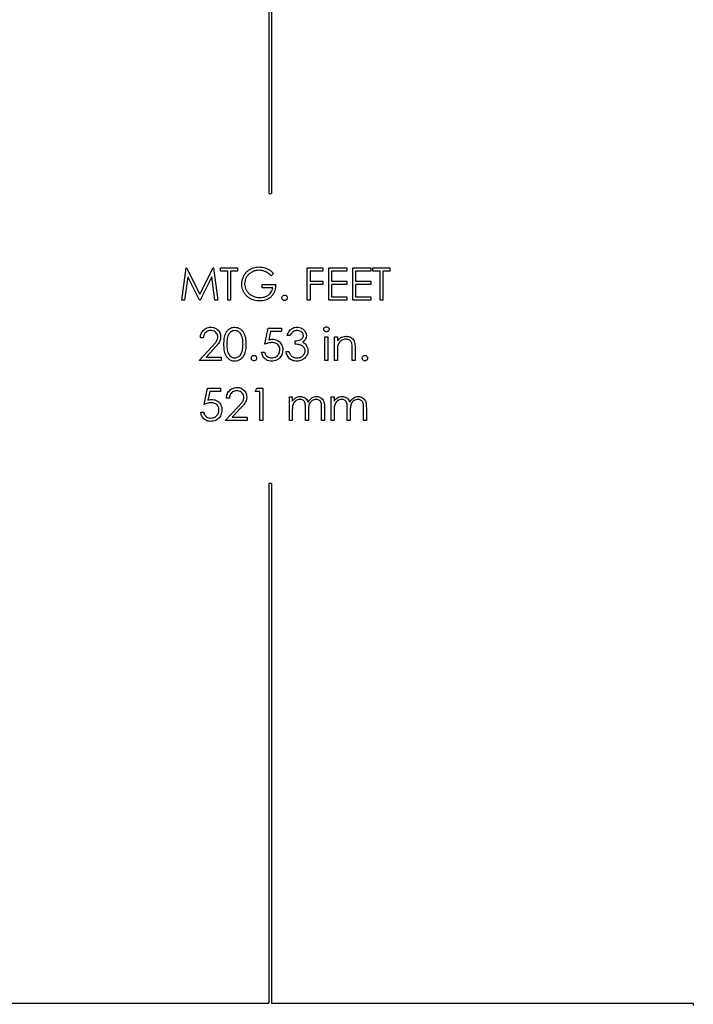
# Model space of a CAD drawing. Units: inches. Extents: x 0.5 to 33.7, y 0.4 to 21.4.
# Drawn here: x 27.3 to 28.5, y 13.3 to 15.2 of the extents above; entities that cross this region are included whole.
import ezdxf

# ---------------------------------------------------------------- set-up
doc = ezdxf.new("R2010")
doc.units = ezdxf.units.IN
doc.header["$MEASUREMENT"] = 0

msp = doc.modelspace()

# ---------------------------------------------------------------- linework, layer by layer
at = {"color": 7, "linetype": 'Continuous', "lineweight": 25}
for p, q in [((27.736, 15.7939), (27.736, 14.8964)), ((27.741, 15.7939), (27.741, 14.8964)), ((27.736, 14.8964), (27.741, 14.8964)), ((27.5692, 14.6923), (27.5774, 14.7542)), ((27.5774, 14.7542), (27.5782, 14.7542)), ((27.5782, 14.7542), (27.6037, 14.7034)), ((27.6037, 14.7034), (27.6292, 14.7542)), ((27.6292, 14.7542), (27.63, 14.7542)), ((27.63, 14.7542), (27.6383, 14.6923)), ((27.6438, 14.7479), (27.6438, 14.7542)), ((27.6438, 14.7542), (27.6763, 14.7542)), ((27.6573, 14.7479), (27.6438, 14.7479)), ((27.6573, 14.6923), (27.6573, 14.7479)), ((27.6763, 14.7479), (27.6629, 14.7479)), ((27.6629, 14.7479), (27.6629, 14.6923)), ((27.6763, 14.7542), (27.6763, 14.7479)), ((27.7454, 14.7436), (27.7406, 14.7391)), ((27.8096, 14.7542), (27.8398, 14.7542)), ((27.8096, 14.6923), (27.8096, 14.7542)), ((27.8398, 14.7479), (27.8152, 14.7479)), ((27.8152, 14.7479), (27.8152, 14.7288)), ((27.8398, 14.7542), (27.8398, 14.7479)), ((27.8509, 14.6923), (27.8509, 14.7542)), ((27.8509, 14.7542), (27.8858, 14.7542)), ((27.8858, 14.7479), (27.8565, 14.7479)), ((27.8565, 14.7479), (27.8565, 14.7288)), ((27.8858, 14.7542), (27.8858, 14.7479)), ((27.8969, 14.6923), (27.8969, 14.7542)), ((27.8969, 14.7542), (27.9318, 14.7542)), ((27.9025, 14.7479), (27.9025, 14.7288)), ((27.9318, 14.7479), (27.9025, 14.7479)), ((27.9318, 14.7542), (27.9318, 14.7479)), ((27.9358, 14.7479), (27.9358, 14.7542)), ((27.9358, 14.7542), (27.9683, 14.7542)), ((27.9493, 14.7479), (27.9358, 14.7479)), ((27.9493, 14.6923), (27.9493, 14.7479)), ((27.9683, 14.7479), (27.9548, 14.7479)), ((27.9548, 14.7479), (27.9548, 14.6923)), ((27.9683, 14.7542), (27.9683, 14.7479)), ((27.5807, 14.7369), (27.5748, 14.6923)), ((27.6032, 14.6923), (27.5807, 14.7369)), ((27.6268, 14.7369), (27.6044, 14.6923)), ((27.6327, 14.6923), (27.6268, 14.7369)), ((27.7232, 14.7161), (27.7232, 14.7225)), ((27.7232, 14.7225), (27.7493, 14.7225)), ((27.8152, 14.7288), (27.8398, 14.7288)), ((27.8398, 14.7225), (27.8152, 14.7225)), ((27.8152, 14.7225), (27.8152, 14.6923)), ((27.8398, 14.7288), (27.8398, 14.7225)), ((27.8565, 14.7288), (27.8858, 14.7288)), ((27.8565, 14.7225), (27.8565, 14.6987)), ((27.8858, 14.7225), (27.8565, 14.7225)), ((27.8858, 14.7288), (27.8858, 14.7225)), ((27.9025, 14.7288), (27.9318, 14.7288)), ((27.9025, 14.7225), (27.9025, 14.6987)), ((27.9318, 14.7225), (27.9025, 14.7225)), ((27.9318, 14.7288), (27.9318, 14.7225)), ((27.7438, 14.7161), (27.7232, 14.7161)), ((27.5748, 14.6923), (27.5692, 14.6923)), ((27.6044, 14.6923), (27.6032, 14.6923)), ((27.6383, 14.6923), (27.6327, 14.6923)), ((27.6629, 14.6923), (27.6573, 14.6923)), ((27.8152, 14.6923), (27.8096, 14.6923)), ((27.8858, 14.6923), (27.8509, 14.6923)), ((27.8565, 14.6987), (27.8858, 14.6987)), ((27.8858, 14.6987), (27.8858, 14.6923)), ((27.9318, 14.6923), (27.8969, 14.6923)), ((27.9025, 14.6987), (27.9318, 14.6987)), ((27.9318, 14.6987), (27.9318, 14.6923)), ((27.9548, 14.6923), (27.9493, 14.6923)), ((27.7287, 14.6078), (27.7351, 14.6387)), ((27.7351, 14.6387), (27.7605, 14.6387)), ((27.7394, 14.6324), (27.7361, 14.6161)), ((27.7605, 14.6324), (27.7394, 14.6324)), ((27.7605, 14.6387), (27.7605, 14.6324)), ((27.6105, 14.6197), (27.6049, 14.6197)), ((27.7771, 14.6244), (27.7716, 14.6244)), ((27.7866, 14.6078), (27.7866, 14.6141)), ((27.8438, 14.6221), (27.8493, 14.6221)), ((27.8438, 14.5768), (27.8438, 14.6221)), ((27.8493, 14.6221), (27.8493, 14.5768)), ((27.862, 14.6221), (27.8676, 14.6221)), ((27.862, 14.5768), (27.862, 14.6221)), ((27.8676, 14.6221), (27.8676, 14.6139)), ((27.6026, 14.5768), (27.6266, 14.6025)), ((27.6313, 14.5997), (27.6158, 14.5832)), ((27.7224, 14.5927), (27.7279, 14.5927)), ((27.7692, 14.5935), (27.7747, 14.5935)), ((27.8676, 14.5932), (27.8676, 14.5768)), ((27.8961, 14.5768), (27.8961, 14.5981)), ((27.9017, 14.5999), (27.9017, 14.5768)), ((27.6446, 14.5768), (27.6026, 14.5768)), ((27.6158, 14.5832), (27.6446, 14.5832)), ((27.6446, 14.5832), (27.6446, 14.5768)), ((27.8493, 14.5768), (27.8438, 14.5768)), ((27.8676, 14.5768), (27.862, 14.5768)), ((27.9017, 14.5768), (27.8961, 14.5768)), ((27.6121, 14.4923), (27.6184, 14.5232)), ((27.6184, 14.5232), (27.6438, 14.5232)), ((27.6228, 14.5169), (27.6194, 14.5006)), ((27.6438, 14.5169), (27.6228, 14.5169)), ((27.6438, 14.5232), (27.6438, 14.5169)), ((27.7097, 14.5169), (27.7133, 14.5232)), ((27.7192, 14.5169), (27.7097, 14.5169)), ((27.7133, 14.5232), (27.7247, 14.5232)), ((27.7192, 14.4614), (27.7192, 14.5169)), ((27.7247, 14.5232), (27.7247, 14.4614)), ((27.6605, 14.5042), (27.6549, 14.5042)), ((27.7755, 14.5066), (27.7811, 14.5066)), ((27.7755, 14.4614), (27.7755, 14.5066)), ((27.7811, 14.5066), (27.7811, 14.4987)), ((27.8557, 14.5066), (27.8612, 14.5066)), ((27.8557, 14.4614), (27.8557, 14.5066)), ((27.8612, 14.5066), (27.8612, 14.4987)), ((27.6057, 14.4772), (27.6113, 14.4772)), ((27.6525, 14.4614), (27.6765, 14.487)), ((27.6813, 14.4842), (27.6658, 14.4677)), ((27.7811, 14.4804), (27.7811, 14.4614)), ((27.8065, 14.4614), (27.8065, 14.4844)), ((27.812, 14.479), (27.812, 14.4614)), ((27.8374, 14.4614), (27.8374, 14.4859)), ((27.843, 14.4859), (27.843, 14.4614)), ((27.8612, 14.4804), (27.8612, 14.4614)), ((27.8866, 14.4614), (27.8866, 14.4844)), ((27.8922, 14.479), (27.8922, 14.4614)), ((27.9176, 14.4614), (27.9176, 14.4859)), ((27.9231, 14.4859), (27.9231, 14.4614)), ((27.6946, 14.4614), (27.6525, 14.4614)), ((27.6658, 14.4677), (27.6946, 14.4677)), ((27.6946, 14.4677), (27.6946, 14.4614)), ((27.7247, 14.4614), (27.7192, 14.4614)), ((27.7811, 14.4614), (27.7755, 14.4614)), ((27.812, 14.4614), (27.8065, 14.4614)), ((27.843, 14.4614), (27.8374, 14.4614)), ((27.8612, 14.4614), (27.8557, 14.4614)), ((27.8922, 14.4614), (27.8866, 14.4614)), ((27.9231, 14.4614), (27.9176, 14.4614)), ((27.736, 14.3407), (27.736, 13.3448)), ((27.741, 14.3407), (27.736, 14.3407)), ((27.741, 14.3407), (27.741, 13.3448)), ((26.7516, 13.3448), (27.736, 13.3448)), ((27.741, 13.3448), (28.5499, 13.3448)), ((28.5499, 13.3448), (28.5499, 13.3398))]:
    msp.add_line(p, q, dxfattribs=at)
for points, knots in [([(27.6843, 14.7233), (27.6844, 14.7257), (27.6847, 14.7306), (27.6872, 14.7375), (27.691, 14.7437), (27.6958, 14.7486), (27.701, 14.752), (27.7063, 14.7542), (27.7119, 14.7556), (27.7157, 14.7557), (27.7176, 14.7558)], [0, 0, 0, 0, 0.139965, 0.279923, 0.419885, 0.559795, 0.669839, 0.779875, 0.889922, 1, 1, 1, 1]), ([(27.7174, 14.7494), (27.7154, 14.7493), (27.7115, 14.7491), (27.7059, 14.7472), (27.7007, 14.7444), (27.6962, 14.7405), (27.6927, 14.7354), (27.6903, 14.7297), (27.69, 14.7256), (27.6898, 14.7235)], [0, 0, 0, 0, 0.140045, 0.280094, 0.420176, 0.560182, 0.706798, 0.853422, 1, 1, 1, 1]), ([(27.7406, 14.7391), (27.7388, 14.7408), (27.7352, 14.744), (27.7291, 14.7471), (27.7231, 14.7491), (27.7193, 14.7493), (27.7174, 14.7494)], [0, 0, 0, 0, 0.28004, 0.559965, 0.780052, 1, 1, 1, 1]), ([(27.7176, 14.7558), (27.7195, 14.7557), (27.7234, 14.7556), (27.7291, 14.7542), (27.7348, 14.7518), (27.7403, 14.7483), (27.7437, 14.7452), (27.7454, 14.7436)], [0, 0, 0, 0, 0.186691, 0.373343, 0.559979, 0.779928, 1, 1, 1, 1]), ([(27.6919, 14.7024), (27.6906, 14.7041), (27.688, 14.7075), (27.6857, 14.713), (27.6845, 14.7183), (27.6843, 14.7216), (27.6843, 14.7233)], [0, 0, 0, 0, 0.279962, 0.559825, 0.779889, 1, 1, 1, 1]), ([(27.6898, 14.7235), (27.69, 14.7215), (27.6903, 14.7174), (27.6927, 14.7116), (27.6962, 14.7066), (27.7009, 14.7024), (27.7065, 14.6994), (27.7127, 14.6974), (27.717, 14.6972), (27.7192, 14.6971)], [0, 0, 0, 0, 0.1399228, 0.2798685, 0.4198634, 0.5598463, 0.7065504, 0.8532578, 1, 1, 1, 1]), ([(27.7493, 14.7225), (27.7492, 14.7201), (27.749, 14.7155), (27.7472, 14.7087), (27.744, 14.7025), (27.7396, 14.6977), (27.7346, 14.6942), (27.7295, 14.6921), (27.7242, 14.6909), (27.7205, 14.6908), (27.7187, 14.6907)], [0, 0, 0, 0, 0.140071, 0.280065, 0.419944, 0.559827, 0.669831, 0.779851, 0.889908, 1, 1, 1, 1]), ([(27.7192, 14.6971), (27.7213, 14.6972), (27.7255, 14.6974), (27.7316, 14.6995), (27.7366, 14.7028), (27.7403, 14.7068), (27.7428, 14.7112), (27.7434, 14.7145), (27.7438, 14.7161)], [0, 0, 0, 0, 0.186787, 0.373383, 0.559958, 0.706633, 0.85329, 1, 1, 1, 1]), ([(27.7187, 14.6907), (27.7168, 14.6908), (27.713, 14.6909), (27.7075, 14.6921), (27.7019, 14.6942), (27.6964, 14.6976), (27.6934, 14.7008), (27.6919, 14.7024)], [0, 0, 0, 0, 0.18679, 0.373508, 0.560188, 0.780066, 1, 1, 1, 1]), ([(27.7612, 14.6967), (27.7613, 14.6974), (27.7615, 14.699), (27.7629, 14.7006), (27.7646, 14.7017), (27.7658, 14.7018), (27.7664, 14.7018)], [0, 0, 0, 0, 0.279517, 0.559326, 0.779544, 1, 1, 1, 1]), ([(27.7664, 14.6915), (27.7656, 14.6916), (27.7641, 14.6918), (27.7625, 14.6932), (27.7614, 14.6949), (27.7613, 14.6961), (27.7612, 14.6967)], [0, 0, 0, 0, 0.2795813, 0.5591798, 0.7794513, 1, 1, 1, 1]), ([(27.7664, 14.7018), (27.7672, 14.7018), (27.7687, 14.7016), (27.7704, 14.7002), (27.7714, 14.6985), (27.7715, 14.6973), (27.7716, 14.6967)], [0, 0, 0, 0, 0.279647, 0.559299, 0.779615, 1, 1, 1, 1]), ([(27.7716, 14.6967), (27.7715, 14.6959), (27.7713, 14.6944), (27.7699, 14.6927), (27.7682, 14.6917), (27.767, 14.6916), (27.7664, 14.6915)], [0, 0, 0, 0, 0.279585, 0.559454, 0.779697, 1, 1, 1, 1]), ([(27.6049, 14.6197), (27.605, 14.6212), (27.6053, 14.6242), (27.6066, 14.6285), (27.6089, 14.6324), (27.612, 14.6358), (27.6159, 14.6384), (27.6204, 14.6401), (27.6235, 14.6402), (27.6251, 14.6403)], [0, 0, 0, 0, 0.140106, 0.280125, 0.420113, 0.560148, 0.706751, 0.853334, 1, 1, 1, 1]), ([(27.6248, 14.634), (27.6234, 14.6339), (27.6206, 14.6337), (27.6167, 14.6319), (27.6138, 14.6292), (27.6119, 14.6261), (27.6109, 14.623), (27.6106, 14.6208), (27.6105, 14.6197)], [0, 0, 0, 0, 0.1866785, 0.373098, 0.5595037, 0.7062473, 0.8530929, 1, 1, 1, 1]), ([(27.6383, 14.6214), (27.6382, 14.6227), (27.6379, 14.6252), (27.636, 14.6287), (27.6332, 14.6315), (27.6293, 14.6336), (27.6263, 14.6339), (27.6248, 14.634)], [0, 0, 0, 0, 0.186682, 0.373321, 0.560163, 0.779943, 1, 1, 1, 1]), ([(27.6251, 14.6403), (27.6265, 14.6403), (27.6292, 14.6401), (27.6332, 14.6389), (27.6367, 14.6368), (27.6397, 14.6338), (27.6421, 14.6303), (27.6436, 14.6262), (27.6437, 14.6234), (27.6438, 14.6219)], [0, 0, 0, 0, 0.140087, 0.280066, 0.420042, 0.560043, 0.706711, 0.853322, 1, 1, 1, 1]), ([(27.6502, 14.6078), (27.6502, 14.6096), (27.6502, 14.6132), (27.6507, 14.6186), (27.6517, 14.6239), (27.6536, 14.629), (27.6565, 14.6337), (27.66, 14.637), (27.6638, 14.639), (27.6672, 14.6401), (27.6696, 14.6403), (27.6709, 14.6403)], [0, 0, 0, 0, 0.12515, 0.25029, 0.37537, 0.500365, 0.625288, 0.75004, 0.833351, 0.916674, 1, 1, 1, 1]), ([(27.671, 14.634), (27.6696, 14.6338), (27.6668, 14.6335), (27.663, 14.6314), (27.66, 14.6283), (27.6577, 14.6241), (27.6564, 14.6191), (27.6558, 14.6134), (27.6557, 14.6097), (27.6557, 14.6078)], [0, 0, 0, 0, 0.124802, 0.249696, 0.374529, 0.499522, 0.666138, 0.833046, 1, 1, 1, 1]), ([(27.6709, 14.6403), (27.6727, 14.6402), (27.6763, 14.6399), (27.6813, 14.6374), (27.6854, 14.6337), (27.6887, 14.6286), (27.691, 14.6223), (27.6921, 14.615), (27.6922, 14.6102), (27.6922, 14.6078)], [0, 0, 0, 0, 0.124826, 0.249654, 0.374532, 0.499545, 0.666181, 0.833048, 1, 1, 1, 1]), ([(27.6867, 14.6078), (27.6866, 14.6097), (27.6865, 14.6134), (27.6858, 14.6191), (27.6842, 14.6241), (27.682, 14.6282), (27.6794, 14.631), (27.6765, 14.6327), (27.6739, 14.6338), (27.672, 14.6339), (27.671, 14.634)], [0, 0, 0, 0, 0.166833, 0.333594, 0.500214, 0.625177, 0.749888, 0.833279, 0.91665, 1, 1, 1, 1]), ([(27.7716, 14.6244), (27.772, 14.626), (27.7729, 14.6292), (27.7754, 14.6335), (27.7787, 14.6368), (27.7824, 14.6389), (27.7861, 14.6401), (27.7887, 14.6402), (27.79, 14.6403)], [0, 0, 0, 0, 0.186797, 0.373385, 0.559883, 0.706581, 0.853259, 1, 1, 1, 1]), ([(27.7901, 14.634), (27.789, 14.6339), (27.7868, 14.6338), (27.7838, 14.6327), (27.781, 14.6307), (27.7787, 14.6279), (27.7777, 14.6256), (27.7771, 14.6244)], [0, 0, 0, 0, 0.186778, 0.373507, 0.560032, 0.779821, 1, 1, 1, 1]), ([(27.79, 14.6403), (27.7917, 14.6402), (27.795, 14.64), (27.7997, 14.638), (27.8035, 14.6353), (27.8061, 14.6318), (27.8077, 14.6282), (27.808, 14.6255), (27.8081, 14.6242)], [0, 0, 0, 0, 0.186679, 0.373365, 0.559884, 0.706618, 0.853354, 1, 1, 1, 1]), ([(27.8025, 14.6243), (27.8024, 14.6254), (27.8021, 14.6275), (27.8001, 14.6303), (27.7974, 14.6324), (27.7939, 14.6338), (27.7913, 14.6339), (27.7901, 14.634)], [0, 0, 0, 0, 0.186164, 0.372661, 0.559509, 0.779561, 1, 1, 1, 1]), ([(27.8414, 14.6363), (27.8415, 14.6371), (27.8417, 14.6385), (27.8431, 14.64), (27.8448, 14.641), (27.8459, 14.6411), (27.8465, 14.6411)], [0, 0, 0, 0, 0.279327, 0.558908, 0.779428, 1, 1, 1, 1]), ([(27.8465, 14.6316), (27.8458, 14.6317), (27.8443, 14.6318), (27.8427, 14.6331), (27.8416, 14.6346), (27.8414, 14.6358), (27.8414, 14.6363)], [0, 0, 0, 0, 0.27975, 0.559822, 0.779937, 1, 1, 1, 1]), ([(27.8465, 14.6411), (27.8473, 14.641), (27.8487, 14.6409), (27.8504, 14.6396), (27.8515, 14.6381), (27.8516, 14.6369), (27.8517, 14.6363)], [0, 0, 0, 0, 0.279818, 0.559755, 0.779918, 1, 1, 1, 1]), ([(27.8517, 14.6363), (27.8516, 14.6356), (27.8514, 14.6341), (27.8499, 14.6326), (27.8482, 14.6317), (27.8471, 14.6316), (27.8465, 14.6316)], [0, 0, 0, 0, 0.279122, 0.558725, 0.779327, 1, 1, 1, 1]), ([(27.6266, 14.6025), (27.628, 14.604), (27.631, 14.6071), (27.6345, 14.6112), (27.6368, 14.6149), (27.638, 14.6181), (27.6382, 14.6203), (27.6383, 14.6214)], [0, 0, 0, 0, 0.2801659, 0.5602407, 0.706841, 0.8534536, 1, 1, 1, 1]), ([(27.6438, 14.6219), (27.6437, 14.6203), (27.6435, 14.617), (27.6416, 14.6124), (27.6387, 14.6082), (27.6352, 14.6039), (27.6326, 14.6011), (27.6313, 14.5997)], [0, 0, 0, 0, 0.186485, 0.372969, 0.559666, 0.779816, 1, 1, 1, 1]), ([(27.7424, 14.611), (27.741, 14.6109), (27.7384, 14.6107), (27.7338, 14.6097), (27.7307, 14.6085), (27.7287, 14.6078)], [0, 0, 0, 0, 0.279907, 0.559954, 1, 1, 1, 1]), ([(27.7361, 14.6161), (27.7374, 14.6165), (27.7398, 14.6171), (27.7423, 14.6173), (27.7434, 14.6173)], [0, 0, 0, 0, 0.560064, 1, 1, 1, 1]), ([(27.7573, 14.5973), (27.7572, 14.5987), (27.757, 14.6016), (27.755, 14.6054), (27.7522, 14.6083), (27.7489, 14.61), (27.7457, 14.6108), (27.7435, 14.6109), (27.7424, 14.611)], [0, 0, 0, 0, 0.186675, 0.37298, 0.559383, 0.706173, 0.85303, 1, 1, 1, 1]), ([(27.7434, 14.6173), (27.7448, 14.6172), (27.7478, 14.6171), (27.752, 14.6157), (27.7558, 14.6133), (27.7589, 14.6101), (27.7613, 14.6061), (27.7626, 14.6017), (27.7628, 14.5986), (27.7628, 14.5971)], [0, 0, 0, 0, 0.14007, 0.280023, 0.419962, 0.559963, 0.706572, 0.853227, 1, 1, 1, 1]), ([(27.7866, 14.6141), (27.7884, 14.6142), (27.7918, 14.6144), (27.796, 14.6158), (27.799, 14.6175), (27.8009, 14.6193), (27.8023, 14.6216), (27.8024, 14.6234), (27.8025, 14.6243)], [0, 0, 0, 0, 0.250156, 0.500107, 0.625242, 0.750243, 0.875162, 1, 1, 1, 1]), ([(27.8081, 14.6242), (27.808, 14.6228), (27.8078, 14.6199), (27.806, 14.6163), (27.8036, 14.6135), (27.8017, 14.6122), (27.8008, 14.6115)], [0, 0, 0, 0, 0.27987, 0.559516, 0.779712, 1, 1, 1, 1]), ([(27.8008, 14.6115), (27.8016, 14.6111), (27.803, 14.6104), (27.8054, 14.6088), (27.8067, 14.6072), (27.8075, 14.6062)], [0, 0, 0, 0, 0.280142, 0.560473, 1, 1, 1, 1]), ([(27.8676, 14.6139), (27.8688, 14.6154), (27.8712, 14.6183), (27.8757, 14.6211), (27.8803, 14.6226), (27.8833, 14.6228), (27.8848, 14.6229)], [0, 0, 0, 0, 0.2800996, 0.5597567, 0.7798529, 1, 1, 1, 1]), ([(27.8838, 14.6173), (27.8825, 14.6172), (27.8799, 14.617), (27.8762, 14.6155), (27.8729, 14.613), (27.87, 14.6097), (27.8689, 14.6068), (27.8684, 14.6053)], [0, 0, 0, 0, 0.186706, 0.373436, 0.560244, 0.780117, 1, 1, 1, 1]), ([(27.8955, 14.6084), (27.8952, 14.6094), (27.8947, 14.6113), (27.893, 14.6139), (27.8905, 14.6159), (27.8873, 14.6171), (27.885, 14.6172), (27.8838, 14.6173)], [0, 0, 0, 0, 0.186794, 0.373558, 0.560098, 0.779898, 1, 1, 1, 1]), ([(27.8848, 14.6229), (27.8863, 14.6228), (27.8893, 14.6226), (27.8936, 14.6208), (27.8972, 14.6179), (27.8998, 14.614), (27.9011, 14.6094), (27.9016, 14.6047), (27.9017, 14.6015), (27.9017, 14.5999)], [0, 0, 0, 0, 0.13999, 0.2799087, 0.4198072, 0.5596849, 0.7062356, 0.8530904, 1, 1, 1, 1]), ([(27.6709, 14.5753), (27.6696, 14.5753), (27.6672, 14.5754), (27.6638, 14.5765), (27.6601, 14.5785), (27.6565, 14.5819), (27.6537, 14.5865), (27.6517, 14.5916), (27.6507, 14.5969), (27.6502, 14.6023), (27.6502, 14.606), (27.6502, 14.6078)], [0, 0, 0, 0, 0.0833227, 0.1666424, 0.2499862, 0.3747059, 0.4996246, 0.6246329, 0.7497176, 0.8748513, 1, 1, 1, 1]), ([(27.6557, 14.6078), (27.6557, 14.6059), (27.6558, 14.6021), (27.6564, 14.5965), (27.6577, 14.5914), (27.66, 14.5873), (27.6627, 14.5845), (27.6655, 14.5828), (27.6682, 14.5818), (27.6701, 14.5817), (27.671, 14.5816)], [0, 0, 0, 0, 0.166859, 0.333663, 0.500175, 0.625094, 0.749857, 0.83324, 0.916661, 1, 1, 1, 1]), ([(27.6922, 14.6078), (27.6922, 14.6059), (27.6921, 14.6023), (27.6915, 14.5969), (27.6904, 14.5915), (27.6884, 14.5864), (27.6854, 14.5818), (27.6813, 14.5782), (27.6763, 14.5757), (27.6727, 14.5754), (27.6709, 14.5753)], [0, 0, 0, 0, 0.125207, 0.250394, 0.37553, 0.500595, 0.625569, 0.750408, 0.875206, 1, 1, 1, 1]), ([(27.671, 14.5816), (27.6722, 14.5817), (27.6744, 14.5818), (27.6776, 14.5833), (27.6805, 14.5854), (27.6828, 14.5885), (27.6838, 14.591), (27.6843, 14.5922)], [0, 0, 0, 0, 0.186618, 0.373364, 0.560046, 0.779894, 1, 1, 1, 1]), ([(27.6843, 14.5922), (27.6848, 14.5936), (27.6856, 14.5964), (27.6865, 14.6017), (27.6866, 14.6055), (27.6867, 14.6078)], [0, 0, 0, 0, 0.279975, 0.560008, 1, 1, 1, 1]), ([(27.7412, 14.5753), (27.7395, 14.5754), (27.736, 14.5756), (27.7311, 14.5778), (27.7274, 14.5811), (27.7247, 14.5848), (27.7231, 14.5886), (27.7226, 14.5913), (27.7224, 14.5927)], [0, 0, 0, 0, 0.186632, 0.373072, 0.559631, 0.706363, 0.853128, 1, 1, 1, 1]), ([(27.7279, 14.5927), (27.7282, 14.5915), (27.7288, 14.5892), (27.7307, 14.5861), (27.7337, 14.5837), (27.7373, 14.5819), (27.7402, 14.5817), (27.7416, 14.5816)], [0, 0, 0, 0, 0.186915, 0.373435, 0.560064, 0.780077, 1, 1, 1, 1]), ([(27.7628, 14.5971), (27.7627, 14.5955), (27.7626, 14.5922), (27.7611, 14.5876), (27.7587, 14.5834), (27.7554, 14.5798), (27.7511, 14.5771), (27.7463, 14.5755), (27.7429, 14.5753), (27.7412, 14.5753)], [0, 0, 0, 0, 0.140067, 0.280094, 0.42012, 0.560056, 0.70663, 0.853274, 1, 1, 1, 1]), ([(27.7416, 14.5816), (27.7431, 14.5817), (27.7462, 14.5819), (27.7504, 14.584), (27.7537, 14.5869), (27.7559, 14.5902), (27.7571, 14.5937), (27.7572, 14.5961), (27.7573, 14.5973)], [0, 0, 0, 0, 0.186633, 0.373061, 0.559691, 0.706438, 0.853152, 1, 1, 1, 1]), ([(27.7898, 14.5753), (27.7884, 14.5753), (27.7856, 14.5754), (27.7815, 14.5766), (27.7777, 14.5786), (27.7744, 14.5814), (27.7719, 14.5851), (27.7701, 14.5892), (27.7695, 14.5921), (27.7692, 14.5935)], [0, 0, 0, 0, 0.140059, 0.280051, 0.420007, 0.55994, 0.706549, 0.853237, 1, 1, 1, 1]), ([(27.7747, 14.5935), (27.7753, 14.5917), (27.7762, 14.5893), (27.778, 14.5865), (27.7791, 14.5855), (27.7796, 14.5849)], [0, 0, 0, 0, 0.5597243, 0.7799188, 1, 1, 1, 1]), ([(27.8057, 14.5947), (27.8056, 14.5958), (27.8054, 14.5979), (27.8039, 14.6009), (27.8019, 14.6034), (27.799, 14.6055), (27.7952, 14.6068), (27.7909, 14.6075), (27.7881, 14.6077), (27.7866, 14.6078)], [0, 0, 0, 0, 0.124891, 0.249824, 0.374838, 0.499802, 0.666237, 0.833094, 1, 1, 1, 1]), ([(27.8112, 14.5952), (27.8111, 14.5937), (27.8109, 14.5907), (27.8092, 14.5864), (27.8067, 14.5825), (27.8033, 14.5793), (27.7992, 14.5769), (27.7946, 14.5755), (27.7914, 14.5753), (27.7898, 14.5753)], [0, 0, 0, 0, 0.139935, 0.279949, 0.419973, 0.559922, 0.706579, 0.853268, 1, 1, 1, 1]), ([(27.7899, 14.5816), (27.7913, 14.5817), (27.7942, 14.5818), (27.7983, 14.5832), (27.8016, 14.5855), (27.8039, 14.5883), (27.8054, 14.5913), (27.8056, 14.5936), (27.8057, 14.5947)], [0, 0, 0, 0, 0.186907, 0.373519, 0.560093, 0.706859, 0.853412, 1, 1, 1, 1]), ([(27.8075, 14.6062), (27.8082, 14.6053), (27.8094, 14.6035), (27.8105, 14.6006), (27.8111, 14.5978), (27.8112, 14.5961), (27.8112, 14.5952)], [0, 0, 0, 0, 0.279982, 0.559857, 0.779899, 1, 1, 1, 1]), ([(27.8684, 14.6053), (27.8682, 14.6042), (27.8678, 14.602), (27.8676, 14.5979), (27.8676, 14.595), (27.8676, 14.5932)], [0, 0, 0, 0, 0.2798681, 0.5599154, 1, 1, 1, 1]), ([(27.8961, 14.5981), (27.8961, 14.6), (27.8962, 14.6035), (27.8957, 14.6069), (27.8955, 14.6084)], [0, 0, 0, 0, 0.560254, 1, 1, 1, 1]), ([(27.7025, 14.5812), (27.7026, 14.582), (27.7028, 14.5835), (27.7042, 14.5852), (27.7059, 14.5862), (27.7071, 14.5863), (27.7077, 14.5864)], [0, 0, 0, 0, 0.2795175, 0.5593264, 0.7795441, 1, 1, 1, 1]), ([(27.7077, 14.576), (27.7069, 14.5761), (27.7054, 14.5763), (27.7037, 14.5777), (27.7027, 14.5794), (27.7026, 14.5806), (27.7025, 14.5812)], [0, 0, 0, 0, 0.279581, 0.55918, 0.779451, 1, 1, 1, 1]), ([(27.7077, 14.5864), (27.7084, 14.5863), (27.71, 14.5861), (27.7116, 14.5847), (27.7127, 14.583), (27.7128, 14.5818), (27.7128, 14.5812)], [0, 0, 0, 0, 0.279647, 0.559299, 0.779615, 1, 1, 1, 1]), ([(27.7128, 14.5812), (27.7127, 14.5804), (27.7126, 14.5789), (27.7112, 14.5772), (27.7095, 14.5762), (27.7083, 14.5761), (27.7077, 14.576)], [0, 0, 0, 0, 0.279585, 0.559454, 0.779697, 1, 1, 1, 1]), ([(27.7796, 14.5849), (27.7804, 14.5843), (27.7821, 14.5831), (27.7856, 14.5819), (27.7883, 14.5817), (27.7899, 14.5816)], [0, 0, 0, 0, 0.280118, 0.560188, 1, 1, 1, 1]), ([(27.9152, 14.5812), (27.9153, 14.582), (27.9154, 14.5835), (27.9168, 14.5852), (27.9185, 14.5862), (27.9197, 14.5863), (27.9203, 14.5864)], [0, 0, 0, 0, 0.279517, 0.559326, 0.779544, 1, 1, 1, 1]), ([(27.9203, 14.576), (27.9196, 14.5761), (27.918, 14.5763), (27.9164, 14.5777), (27.9153, 14.5794), (27.9152, 14.5806), (27.9152, 14.5812)], [0, 0, 0, 0, 0.279581, 0.55918, 0.779451, 1, 1, 1, 1]), ([(27.9203, 14.5864), (27.9211, 14.5863), (27.9226, 14.5861), (27.9243, 14.5847), (27.9253, 14.583), (27.9254, 14.5818), (27.9255, 14.5812)], [0, 0, 0, 0, 0.279647, 0.559299, 0.779615, 1, 1, 1, 1]), ([(27.9255, 14.5812), (27.9254, 14.5804), (27.9252, 14.5789), (27.9238, 14.5772), (27.9221, 14.5762), (27.9209, 14.5761), (27.9203, 14.576)], [0, 0, 0, 0, 0.279585, 0.559454, 0.779697, 1, 1, 1, 1]), ([(27.6549, 14.5042), (27.655, 14.5057), (27.6552, 14.5087), (27.6566, 14.513), (27.6589, 14.5169), (27.662, 14.5203), (27.6659, 14.5229), (27.6704, 14.5246), (27.6735, 14.5247), (27.6751, 14.5248)], [0, 0, 0, 0, 0.140106, 0.280125, 0.420113, 0.560148, 0.706751, 0.853334, 1, 1, 1, 1]), ([(27.6748, 14.5185), (27.6734, 14.5184), (27.6706, 14.5182), (27.6667, 14.5164), (27.6638, 14.5138), (27.6619, 14.5106), (27.6609, 14.5075), (27.6606, 14.5053), (27.6605, 14.5042)], [0, 0, 0, 0, 0.186679, 0.373098, 0.559504, 0.706247, 0.853093, 1, 1, 1, 1]), ([(27.6882, 14.5059), (27.6881, 14.5072), (27.6879, 14.5098), (27.686, 14.5132), (27.6832, 14.516), (27.6793, 14.5181), (27.6763, 14.5184), (27.6748, 14.5185)], [0, 0, 0, 0, 0.186682, 0.373321, 0.560163, 0.779943, 1, 1, 1, 1]), ([(27.6751, 14.5248), (27.6765, 14.5248), (27.6792, 14.5246), (27.6832, 14.5234), (27.6867, 14.5213), (27.6897, 14.5184), (27.692, 14.5148), (27.6935, 14.5107), (27.6937, 14.5079), (27.6938, 14.5064)], [0, 0, 0, 0, 0.140087, 0.280066, 0.420042, 0.560043, 0.706711, 0.853322, 1, 1, 1, 1]), ([(27.6194, 14.5006), (27.6208, 14.501), (27.6232, 14.5016), (27.6256, 14.5018), (27.6267, 14.5018)], [0, 0, 0, 0, 0.560064, 1, 1, 1, 1]), ([(27.6267, 14.5018), (27.6282, 14.5018), (27.6311, 14.5016), (27.6354, 14.5002), (27.6391, 14.4978), (27.6423, 14.4946), (27.6446, 14.4907), (27.646, 14.4862), (27.6461, 14.4831), (27.6462, 14.4816)], [0, 0, 0, 0, 0.14007, 0.280023, 0.419962, 0.559963, 0.706572, 0.853227, 1, 1, 1, 1]), ([(27.6765, 14.487), (27.678, 14.4885), (27.6809, 14.4916), (27.6845, 14.4957), (27.6868, 14.4994), (27.688, 14.5026), (27.6882, 14.5048), (27.6882, 14.5059)], [0, 0, 0, 0, 0.280166, 0.560241, 0.706841, 0.853454, 1, 1, 1, 1]), ([(27.6938, 14.5064), (27.6937, 14.5048), (27.6935, 14.5015), (27.6916, 14.4969), (27.6887, 14.4927), (27.6852, 14.4885), (27.6826, 14.4856), (27.6813, 14.4842)], [0, 0, 0, 0, 0.186485, 0.372969, 0.559666, 0.779816, 1, 1, 1, 1]), ([(27.7811, 14.4987), (27.7821, 14.5001), (27.7839, 14.5025), (27.7863, 14.5043), (27.7874, 14.5051)], [0, 0, 0, 0, 0.56013, 1, 1, 1, 1]), ([(27.7957, 14.5018), (27.7943, 14.5017), (27.7916, 14.5015), (27.7879, 14.4995), (27.7848, 14.4967), (27.7826, 14.4931), (27.7816, 14.489), (27.7812, 14.4847), (27.7811, 14.4818), (27.7811, 14.4804)], [0, 0, 0, 0, 0.139806, 0.279701, 0.41962, 0.559552, 0.706219, 0.853079, 1, 1, 1, 1]), ([(27.7874, 14.5051), (27.7882, 14.5055), (27.7898, 14.5062), (27.7929, 14.5072), (27.7953, 14.5073), (27.7967, 14.5074)], [0, 0, 0, 0, 0.280106, 0.5603, 1, 1, 1, 1]), ([(27.8065, 14.4844), (27.8065, 14.4857), (27.8064, 14.4883), (27.8062, 14.4922), (27.8055, 14.4958), (27.8037, 14.4986), (27.8014, 14.5005), (27.7987, 14.5017), (27.7967, 14.5018), (27.7957, 14.5018)], [0, 0, 0, 0, 0.16695, 0.333892, 0.500346, 0.625209, 0.750088, 0.874975, 1, 1, 1, 1]), ([(27.7967, 14.5074), (27.7979, 14.5073), (27.8003, 14.5072), (27.8038, 14.5058), (27.807, 14.5038), (27.8096, 14.5005), (27.8106, 14.4978), (27.8111, 14.4965)], [0, 0, 0, 0, 0.186794, 0.373551, 0.560231, 0.779739, 1, 1, 1, 1]), ([(27.8111, 14.4965), (27.8117, 14.4976), (27.8131, 14.4998), (27.8157, 14.5027), (27.819, 14.5052), (27.8231, 14.507), (27.8261, 14.5073), (27.8277, 14.5074)], [0, 0, 0, 0, 0.186808, 0.373571, 0.560219, 0.780128, 1, 1, 1, 1]), ([(27.8267, 14.5018), (27.8254, 14.5017), (27.8228, 14.5015), (27.8193, 14.4998), (27.8163, 14.4974), (27.8141, 14.4941), (27.8128, 14.4905), (27.8123, 14.4866), (27.8121, 14.4828), (27.812, 14.4802), (27.812, 14.479)], [0, 0, 0, 0, 0.124908, 0.249806, 0.374715, 0.499651, 0.624539, 0.749661, 0.874827, 1, 1, 1, 1]), ([(27.8374, 14.4859), (27.8374, 14.4871), (27.8374, 14.4896), (27.8371, 14.4932), (27.8363, 14.4966), (27.8344, 14.4991), (27.8321, 14.5007), (27.8295, 14.5017), (27.8276, 14.5018), (27.8267, 14.5018)], [0, 0, 0, 0, 0.166971, 0.333899, 0.500133, 0.624967, 0.749905, 0.874912, 1, 1, 1, 1]), ([(27.8277, 14.5074), (27.8291, 14.5073), (27.8319, 14.5071), (27.8358, 14.5054), (27.839, 14.5026), (27.8413, 14.4989), (27.8424, 14.4947), (27.8429, 14.4903), (27.8429, 14.4873), (27.843, 14.4859)], [0, 0, 0, 0, 0.139988, 0.279848, 0.419701, 0.559607, 0.706224, 0.853088, 1, 1, 1, 1]), ([(27.8612, 14.4987), (27.8622, 14.5001), (27.864, 14.5025), (27.8664, 14.5043), (27.8675, 14.5051)], [0, 0, 0, 0, 0.56013, 1, 1, 1, 1]), ([(27.8758, 14.5018), (27.8745, 14.5017), (27.8717, 14.5015), (27.868, 14.4995), (27.865, 14.4967), (27.8628, 14.4931), (27.8617, 14.489), (27.8613, 14.4847), (27.8612, 14.4818), (27.8612, 14.4804)], [0, 0, 0, 0, 0.139806, 0.279701, 0.41962, 0.559552, 0.706219, 0.853079, 1, 1, 1, 1]), ([(27.8675, 14.5051), (27.8683, 14.5055), (27.8699, 14.5062), (27.8731, 14.5072), (27.8754, 14.5073), (27.8768, 14.5074)], [0, 0, 0, 0, 0.280106, 0.5603, 1, 1, 1, 1]), ([(27.8866, 14.4844), (27.8866, 14.4857), (27.8866, 14.4883), (27.8863, 14.4922), (27.8857, 14.4958), (27.8839, 14.4986), (27.8816, 14.5005), (27.8788, 14.5017), (27.8768, 14.5018), (27.8758, 14.5018)], [0, 0, 0, 0, 0.16695, 0.333892, 0.500346, 0.625209, 0.750088, 0.874975, 1, 1, 1, 1]), ([(27.8768, 14.5074), (27.878, 14.5073), (27.8805, 14.5072), (27.8839, 14.5058), (27.8872, 14.5038), (27.8897, 14.5005), (27.8907, 14.4978), (27.8912, 14.4965)], [0, 0, 0, 0, 0.186794, 0.373551, 0.560231, 0.779739, 1, 1, 1, 1]), ([(27.8912, 14.4965), (27.8919, 14.4976), (27.8932, 14.4998), (27.8958, 14.5027), (27.8991, 14.5052), (27.9032, 14.507), (27.9063, 14.5073), (27.9078, 14.5074)], [0, 0, 0, 0, 0.1868082, 0.3735706, 0.5602188, 0.7801282, 1, 1, 1, 1]), ([(27.9068, 14.5018), (27.9055, 14.5017), (27.903, 14.5015), (27.8994, 14.4998), (27.8964, 14.4974), (27.8942, 14.4941), (27.893, 14.4905), (27.8925, 14.4866), (27.8922, 14.4828), (27.8922, 14.4802), (27.8922, 14.479)], [0, 0, 0, 0, 0.124908, 0.249806, 0.374715, 0.499651, 0.624539, 0.749661, 0.874827, 1, 1, 1, 1]), ([(27.9176, 14.4859), (27.9175, 14.4871), (27.9175, 14.4896), (27.9172, 14.4932), (27.9164, 14.4966), (27.9145, 14.4991), (27.9122, 14.5007), (27.9096, 14.5017), (27.9078, 14.5018), (27.9068, 14.5018)], [0, 0, 0, 0, 0.166971, 0.333899, 0.500133, 0.624967, 0.749905, 0.874912, 1, 1, 1, 1]), ([(27.9078, 14.5074), (27.9092, 14.5073), (27.912, 14.5071), (27.9159, 14.5054), (27.9192, 14.5026), (27.9214, 14.4989), (27.9226, 14.4947), (27.923, 14.4903), (27.9231, 14.4873), (27.9231, 14.4859)], [0, 0, 0, 0, 0.139988, 0.2798476, 0.4197013, 0.5596073, 0.7062239, 0.8530879, 1, 1, 1, 1]), ([(27.6246, 14.4598), (27.6228, 14.4599), (27.6193, 14.4601), (27.6144, 14.4623), (27.6107, 14.4656), (27.6081, 14.4693), (27.6065, 14.4731), (27.606, 14.4759), (27.6057, 14.4772)], [0, 0, 0, 0, 0.1866318, 0.3730718, 0.5596313, 0.7063634, 0.8531285, 1, 1, 1, 1]), ([(27.6113, 14.4772), (27.6116, 14.4761), (27.6122, 14.4737), (27.6141, 14.4707), (27.617, 14.4682), (27.6207, 14.4665), (27.6235, 14.4662), (27.6249, 14.4661)], [0, 0, 0, 0, 0.186915, 0.373435, 0.560064, 0.780077, 1, 1, 1, 1]), ([(27.6257, 14.4955), (27.6244, 14.4954), (27.6218, 14.4953), (27.6172, 14.4942), (27.614, 14.493), (27.6121, 14.4923)], [0, 0, 0, 0, 0.279907, 0.559954, 1, 1, 1, 1]), ([(27.6462, 14.4816), (27.6461, 14.48), (27.6459, 14.4768), (27.6444, 14.4721), (27.6421, 14.4679), (27.6387, 14.4643), (27.6345, 14.4616), (27.6297, 14.46), (27.6263, 14.4599), (27.6246, 14.4598)], [0, 0, 0, 0, 0.140067, 0.280094, 0.42012, 0.560056, 0.70663, 0.853274, 1, 1, 1, 1]), ([(27.6249, 14.4661), (27.6265, 14.4662), (27.6296, 14.4665), (27.6338, 14.4685), (27.637, 14.4714), (27.6392, 14.4747), (27.6405, 14.4782), (27.6406, 14.4806), (27.6406, 14.4818)], [0, 0, 0, 0, 0.1866335, 0.3730605, 0.5596908, 0.7064382, 0.8531518, 1, 1, 1, 1]), ([(27.6406, 14.4818), (27.6405, 14.4832), (27.6404, 14.4861), (27.6384, 14.49), (27.6356, 14.4928), (27.6323, 14.4945), (27.6291, 14.4954), (27.6268, 14.4954), (27.6257, 14.4955)], [0, 0, 0, 0, 0.1866746, 0.3729799, 0.5593831, 0.7061727, 0.8530297, 1, 1, 1, 1])]:
    msp.add_open_spline(points, degree=3, knots=knots, dxfattribs=at)

doc.saveas('drawing.dxf')
